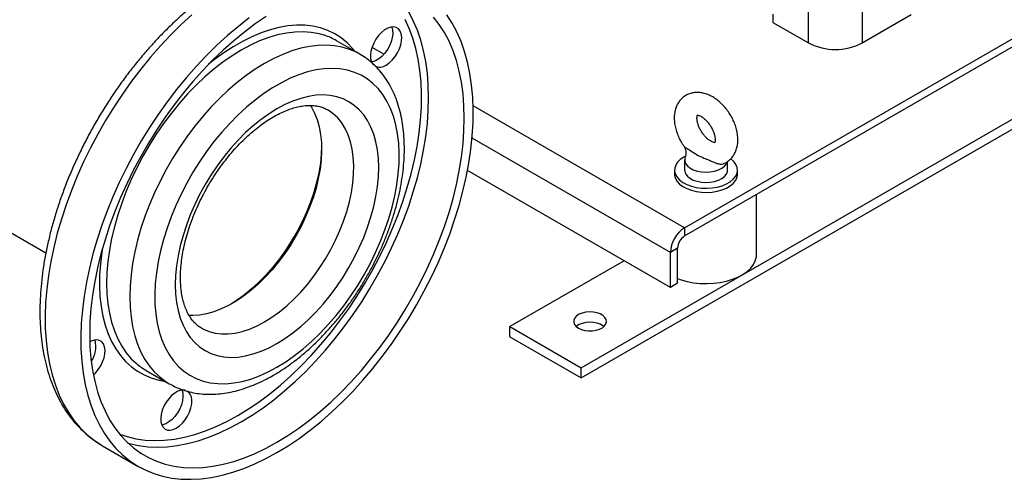
# Model space of a CAD drawing. Units: millimetres. Extents: x 48 to 4992, y 48 to 3516.
# Drawn here: x 3998 to 4388, y 1964 to 2146 of the extents above; entities that cross this region are included whole.
import ezdxf

# ---------------------------------------------------------------- set-up
doc = ezdxf.new("R2010")
doc.units = ezdxf.units.MM
doc.header["$LTSCALE"] = 12

msp = doc.modelspace()

# ---------------------------------------------------------------- linework, layer by layer
at = {"color": 7, "linetype": 'Continuous', "lineweight": 25}
for p, q in [((3383.99, 2413.9), (4007.9, 2053.73)), ((4261.08, 2063.73), (4567.96, 2240.89)), ((4261.08, 2060.47), (4567.96, 2237.63)), ((4220.06, 2008.21), (4608.97, 2232.72)), ((4220.06, 2004.13), (4608.97, 2228.64)), ((4310.22, 2137), (4310.22, 2159.46)), ((4331.43, 2159.46), (4331.43, 2137)), ((4296.08, 2148.43), (4296.08, 2145.17)), ((4331.43, 2137), (4350.88, 2148.23)), ((4296.08, 2145.17), (4310.22, 2137)), ((4132.3, 2132.6), (4123.11, 2137.91)), ((4141.88, 2132.54), (4137.16, 2135.27)), ((4261.08, 2063.73), (4177.24, 2112.13)), ((4255.42, 2053.93), (4176.83, 2099.3)), ((4261.06, 2090.67), (4261.06, 2086.59)), ((4278.06, 2086.59), (4278.06, 2090.01)), ((4255.42, 2040.05), (4175.02, 2086.46)), ((4257.06, 2086.59), (4257.06, 2084.96)), ((4282.06, 2084.96), (4282.06, 2086.59)), ((4289.56, 2053.11), (4289.56, 2076.91)), ((4261.08, 2063.73), (4261.08, 2060.47)), ((4258.25, 2055.57), (4255.42, 2053.93)), ((4255.42, 2040.05), (4255.42, 2053.93)), ((4258.25, 2041.69), (4258.25, 2055.57)), ((4237.04, 2050.66), (4191.78, 2024.54)), ((4258.25, 2041.69), (4255.42, 2040.05)), ((4191.78, 2024.54), (4220.06, 2008.21)), ((4191.78, 2020.46), (4191.78, 2024.54)), ((4191.78, 2020.46), (4220.06, 2004.13)), ((4047.61, 2007.13), (4056.81, 2001.83)), ((4220.06, 2004.13), (4220.06, 2008.21)), ((4030.36, 1977.25), (4044.51, 1969.09))]:
    msp.add_line(p, q, dxfattribs=at)
at = {"color": 7, "linetype": 'Continuous', "lineweight": 25, "flags": 128}
for points in [[(4065.76, 2148.13), (4061.53, 2144.27), (4057.38, 2140.18), (4053.32, 2135.87), (4049.36, 2131.36), (4045.52, 2126.66), (4041.8, 2121.79), (4038.23, 2116.76), (4034.8, 2111.59), (4031.54, 2106.29), (4028.45, 2100.89), (4025.54, 2095.4), (4022.82, 2089.83), (4020.31, 2084.2), (4018, 2078.54), (4015.91, 2072.86), (4014.04, 2067.18), (4012.4, 2061.52), (4010.99, 2055.89), (4009.82, 2050.31), (4008.89, 2044.8), (4008.21, 2039.39), (4007.77, 2034.08), (4007.59, 2028.89), (4007.65, 2023.84), (4007.96, 2018.95), (4008.52, 2014.23), (4009.32, 2009.7), (4010.37, 2005.37), (4011.66, 2001.25), (4013.19, 1997.36), (4014.94, 1993.72), (4016.93, 1990.32), (4019.13, 1987.19), (4021.54, 1984.33), (4024.16, 1981.76), (4026.97, 1979.47), (4029.97, 1977.48), (4030.36, 1977.25)], [(4088.53, 2146.94), (4084.19, 2143.58), (4079.9, 2139.96), (4075.68, 2136.1), (4071.52, 2132.01), (4067.46, 2127.71), (4063.5, 2123.2), (4059.66, 2118.5), (4055.95, 2113.63), (4052.37, 2108.6), (4048.94, 2103.43), (4045.68, 2098.13), (4042.59, 2092.73), (4039.68, 2087.23), (4036.97, 2081.66), (4034.45, 2076.04), (4032.14, 2070.38), (4030.05, 2064.7), (4028.18, 2059.02), (4026.54, 2053.35), (4025.13, 2047.72), (4023.96, 2042.15), (4023.03, 2036.64), (4022.35, 2031.22), (4021.91, 2025.91), (4021.73, 2020.73), (4021.79, 2015.68), (4022.1, 2010.79), (4022.66, 2006.07), (4023.47, 2001.54), (4024.51, 1997.21), (4025.8, 1993.09), (4027.33, 1989.2), (4029.09, 1985.55), (4031.07, 1982.16), (4033.27, 1979.03), (4035.68, 1976.17), (4038.3, 1973.59), (4041.11, 1971.31), (4044.11, 1969.32), (4047.29, 1967.64), (4050.64, 1966.26), (4054.14, 1965.2), (4057.79, 1964.46), (4061.57, 1964.04), (4065.47, 1963.94), (4069.48, 1964.16), (4073.59, 1964.71), (4077.78, 1965.57), (4082.04, 1966.75), (4086.36, 1968.24), (4090.71, 1970.04), (4095.1, 1972.14), (4099.5, 1974.54)], [(4095.18, 2147.45), (4090.88, 2144.54), (4086.61, 2141.35), (4082.38, 2137.9), (4078.21, 2134.2), (4074.11, 2130.26), (4070.09, 2126.1), (4066.18, 2121.74), (4062.38, 2117.17), (4058.7, 2112.43), (4055.17, 2107.53), (4051.78, 2102.48), (4048.55, 2097.3), (4045.5, 2092.01), (4042.63, 2086.63), (4039.95, 2081.17), (4037.47, 2075.66), (4035.2, 2070.1), (4033.15, 2064.53), (4031.33, 2058.96), (4029.73, 2053.4), (4028.37, 2047.88), (4027.26, 2042.42), (4026.38, 2037.03), (4025.76, 2031.74), (4025.38, 2026.55), (4025.26, 2021.49), (4025.38, 2016.58), (4025.76, 2011.83), (4026.38, 2007.26), (4027.26, 2002.88), (4028.37, 1998.7), (4029.73, 1994.75), (4031.33, 1991.04), (4033.15, 1987.57), (4035.2, 1984.37), (4037.47, 1981.43), (4039.95, 1978.78), (4042.63, 1976.41), (4045.5, 1974.34), (4048.55, 1972.58), (4051.78, 1971.13), (4055.17, 1969.99), (4058.7, 1969.17), (4062.38, 1968.67), (4066.18, 1968.5), (4070.09, 1968.65), (4074.11, 1969.13), (4078.21, 1969.93), (4082.38, 1971.04), (4086.61, 1972.48), (4090.88, 1974.22), (4095.18, 1976.27), (4099.5, 1978.62)], [(4085.36, 1986.78), (4089.68, 1989.42), (4093.98, 1992.34), (4098.25, 1995.53), (4102.48, 1998.98), (4106.65, 2002.68), (4110.75, 2006.61), (4114.77, 2010.77), (4118.68, 2015.14), (4122.48, 2019.7), (4126.16, 2024.44), (4129.7, 2029.34), (4133.08, 2034.39), (4136.31, 2039.57), (4139.36, 2044.86), (4142.24, 2050.24), (4144.91, 2055.7), (4147.39, 2061.22), (4149.66, 2066.77), (4151.71, 2072.34), (4153.53, 2077.92), (4155.13, 2083.47), (4156.49, 2088.99), (4157.6, 2094.45), (4158.48, 2099.84), (4159.1, 2105.14), (4159.48, 2110.32), (4159.61, 2115.38), (4159.48, 2120.29), (4159.1, 2125.04), (4158.48, 2129.62), (4157.6, 2134), (4156.49, 2138.17), (4155.13, 2142.12), (4153.53, 2145.83), (4151.71, 2149.3)], [(4099.5, 1974.54), (4103.9, 1977.22), (4108.29, 1980.18), (4112.65, 1983.42), (4116.96, 1986.91), (4121.22, 1990.65), (4125.41, 1994.62), (4129.52, 1998.82), (4133.53, 2003.23), (4137.44, 2007.84), (4141.22, 2012.63), (4144.86, 2017.58), (4148.37, 2022.68), (4151.71, 2027.92), (4154.89, 2033.27), (4157.89, 2038.72), (4160.7, 2044.25), (4163.32, 2049.85), (4165.74, 2055.5), (4167.94, 2061.17), (4169.92, 2066.85), (4171.67, 2072.53), (4173.2, 2078.18), (4174.49, 2083.78), (4175.54, 2089.33), (4176.34, 2094.79), (4176.9, 2100.15), (4177.21, 2105.4), (4177.28, 2110.52), (4177.09, 2115.49), (4176.65, 2120.3), (4175.97, 2124.93), (4175.04, 2129.36), (4173.87, 2133.59), (4172.47, 2137.59), (4170.83, 2141.36), (4168.96, 2144.89), (4166.86, 2148.15)], [(4099.5, 1978.62), (4103.82, 1981.26), (4108.12, 1984.17), (4112.39, 1987.36), (4116.62, 1990.81), (4120.8, 1994.51), (4124.9, 1998.45), (4128.91, 2002.61), (4132.82, 2006.97), (4136.62, 2011.54), (4140.3, 2016.28), (4143.84, 2021.18), (4147.23, 2026.23), (4150.45, 2031.41), (4153.51, 2036.69), (4156.38, 2042.08), (4159.06, 2047.54), (4161.53, 2053.05), (4163.8, 2058.61), (4165.85, 2064.18), (4167.68, 2069.75), (4169.27, 2075.31), (4170.63, 2080.83), (4171.75, 2086.29), (4172.62, 2091.68), (4173.25, 2096.97), (4173.62, 2102.16), (4173.75, 2107.22), (4173.62, 2112.13), (4173.25, 2116.88), (4172.62, 2121.45), (4171.75, 2125.83), (4170.63, 2130.01), (4169.27, 2133.95), (4167.68, 2137.67), (4165.85, 2141.14), (4163.8, 2144.34), (4161.53, 2147.28)], [(4130.44, 2133.67), (4129.45, 2134.87), (4127.28, 2137.09), (4124.92, 2139.01), (4122.37, 2140.64), (4119.64, 2141.96), (4116.75, 2142.96), (4113.71, 2143.65), (4110.54, 2144.02), (4107.24, 2144.06), (4103.84, 2143.78), (4100.35, 2143.19), (4096.78, 2142.27), (4093.16, 2141.03), (4089.49, 2139.49), (4085.8, 2137.65), (4082.09, 2135.51), (4078.4, 2133.09), (4074.73, 2130.4), (4072.41, 2128.54)], [(4083.95, 1989.23), (4088.22, 1991.84), (4092.48, 1994.74), (4096.71, 1997.9), (4100.9, 2001.33), (4105.02, 2005), (4109.08, 2008.91), (4113.05, 2013.04), (4116.92, 2017.38), (4120.67, 2021.91), (4124.3, 2026.61), (4127.79, 2031.48), (4131.12, 2036.5), (4134.3, 2041.64), (4137.3, 2046.89), (4140.12, 2052.23), (4142.74, 2057.64), (4145.16, 2063.11), (4147.37, 2068.61), (4149.36, 2074.13), (4151.13, 2079.65), (4152.67, 2085.15), (4153.96, 2090.6), (4155.02, 2095.99), (4155.83, 2101.31), (4156.39, 2106.53), (4156.71, 2111.64), (4156.77, 2116.61), (4156.58, 2121.43), (4156.14, 2126.09), (4155.46, 2130.57), (4154.52, 2134.85), (4153.34, 2138.92), (4151.93, 2142.76), (4150.28, 2146.36)], [(4142.74, 2128.26), (4143.99, 2129.12), (4145.18, 2130.24), (4146.28, 2131.58), (4147.23, 2133.07), (4147.99, 2134.65), (4148.54, 2136.27), (4148.86, 2137.85), (4148.92, 2139.33), (4148.73, 2140.65), (4148.3, 2141.75), (4147.63, 2142.6), (4146.77, 2143.15), (4145.74, 2143.38), (4144.59, 2143.29), (4143.37, 2142.87), (4142.11, 2142.15), (4140.89, 2141.15), (4139.74, 2139.91), (4138.71, 2138.49), (4137.85, 2136.95), (4137.19, 2135.34), (4136.75, 2133.73), (4136.56, 2132.19), (4136.62, 2130.79), (4136.94, 2129.57), (4137.49, 2128.59), (4137.91, 2128.15)], [(4144.97, 2143.35), (4145.01, 2143.27), (4145.32, 2142.05), (4145.38, 2140.65), (4145.19, 2139.11), (4144.76, 2137.5), (4144.1, 2135.89), (4143.24, 2134.35), (4142.21, 2132.93), (4141.06, 2131.69), (4139.83, 2130.69), (4138.58, 2129.97), (4137.35, 2129.55), (4136.97, 2129.49)], [(4118.26, 2140.06), (4116.15, 2140.66), (4113.1, 2141.21), (4109.92, 2141.43), (4106.63, 2141.34), (4103.24, 2140.93), (4099.76, 2140.2), (4096.22, 2139.15), (4092.63, 2137.79), (4089, 2136.13), (4085.36, 2134.17), (4081.72, 2131.92), (4078.09, 2129.4), (4074.5, 2126.61), (4070.96, 2123.57), (4067.48, 2120.29), (4064.09, 2116.79), (4060.8, 2113.08), (4057.62, 2109.18), (4054.57, 2105.11), (4051.67, 2100.89), (4048.92, 2096.54), (4046.34, 2092.07), (4043.95, 2087.52), (4041.74, 2082.89), (4039.75, 2078.22), (4037.96, 2073.52), (4036.39, 2068.81), (4035.06, 2064.12), (4033.95, 2059.47), (4033.09, 2054.89), (4032.47, 2050.38), (4032.1, 2045.98), (4031.97, 2041.7), (4032.1, 2037.56), (4032.47, 2033.59), (4033.09, 2029.8), (4033.95, 2026.21), (4035.06, 2022.83), (4036.39, 2019.69), (4037.96, 2016.79), (4039.75, 2014.15), (4041.74, 2011.79), (4043.66, 2009.95)], [(4132.29, 2132.6), (4130.99, 2133.3), (4128.24, 2134.48), (4125.34, 2135.35), (4122.29, 2135.9), (4119.11, 2136.13), (4115.82, 2136.04), (4112.43, 2135.62), (4108.96, 2134.89), (4105.41, 2133.84), (4101.82, 2132.48), (4098.2, 2130.82), (4094.55, 2128.86), (4090.91, 2126.61), (4087.28, 2124.09), (4083.69, 2121.3), (4080.15, 2118.26), (4076.67, 2114.98), (4073.28, 2111.48), (4069.99, 2107.77), (4066.81, 2103.87), (4063.77, 2099.8), (4060.86, 2095.58), (4058.11, 2091.23), (4055.54, 2086.77), (4053.14, 2082.21), (4050.94, 2077.59), (4048.94, 2072.91), (4047.15, 2068.21), (4045.59, 2063.51), (4044.25, 2058.82), (4043.15, 2054.17), (4042.28, 2049.58), (4041.66, 2045.07), (4041.29, 2040.67), (4041.17, 2036.39), (4041.29, 2032.26), (4041.66, 2028.29), (4042.28, 2024.49), (4043.15, 2020.9), (4044.25, 2017.53), (4045.59, 2014.38), (4047.15, 2011.49), (4048.94, 2008.85), (4050.94, 2006.48), (4053.14, 2004.4), (4055.54, 2002.61), (4056.82, 2001.82)], [(4099.5, 2008.42), (4103, 2010.59), (4106.47, 2013.03), (4109.91, 2015.74), (4113.3, 2018.71), (4116.61, 2021.91), (4119.84, 2025.33), (4122.96, 2028.96), (4125.96, 2032.77), (4128.81, 2036.75), (4131.52, 2040.87), (4134.06, 2045.11), (4136.42, 2049.46), (4138.58, 2053.88), (4140.55, 2058.35), (4142.3, 2062.86), (4143.82, 2067.37), (4145.12, 2071.87), (4146.17, 2076.33), (4146.99, 2080.73), (4147.55, 2085.04), (4147.87, 2089.25), (4147.93, 2093.32), (4147.74, 2097.25), (4147.3, 2101), (4146.61, 2104.56), (4145.67, 2107.91), (4144.5, 2111.03), (4143.09, 2113.91), (4141.45, 2116.54), (4139.59, 2118.89), (4137.53, 2120.95), (4135.26, 2122.72), (4132.81, 2124.19), (4130.19, 2125.35), (4127.4, 2126.18), (4124.47, 2126.7), (4121.41, 2126.89), (4118.24, 2126.75), (4114.97, 2126.29), (4111.62, 2125.5), (4108.2, 2124.4), (4104.74, 2122.98), (4101.25, 2121.26), (4097.75, 2119.24), (4094.26, 2116.94), (4090.8, 2114.36), (4087.39, 2111.52), (4084.04, 2108.43), (4080.76, 2105.12), (4077.59, 2101.59), (4074.53, 2097.87), (4071.6, 2093.97), (4068.82, 2089.92), (4066.19, 2085.73), (4063.74, 2081.44), (4061.48, 2077.05), (4059.41, 2072.6), (4057.55, 2068.11), (4055.92, 2063.59), (4054.51, 2059.08), (4053.33, 2054.6), (4052.39, 2050.17), (4051.7, 2045.81), (4051.26, 2041.55), (4051.07, 2037.41), (4051.14, 2033.41), (4051.45, 2029.57), (4052.02, 2025.91), (4052.83, 2022.45), (4053.89, 2019.21), (4055.18, 2016.2), (4056.71, 2013.45), (4058.46, 2010.96), (4060.42, 2008.75), (4062.59, 2006.83), (4064.94, 2005.21), (4067.48, 2003.9), (4070.19, 2002.9), (4073.05, 2002.23), (4076.04, 2001.88), (4079.16, 2001.85), (4082.39, 2002.15), (4085.7, 2002.77), (4089.09, 2003.72), (4092.53, 2004.98), (4096.01, 2006.55), (4099.5, 2008.42)], [(4099.5, 2017.81), (4102.66, 2019.78), (4105.81, 2022.02), (4108.91, 2024.53), (4111.96, 2027.28), (4114.93, 2030.26), (4117.8, 2033.45), (4120.56, 2036.83), (4123.19, 2040.38), (4125.68, 2044.07), (4128, 2047.9), (4130.15, 2051.82), (4132.11, 2055.82), (4133.87, 2059.88), (4135.41, 2063.96), (4136.74, 2068.04), (4137.83, 2072.1), (4138.69, 2076.11), (4139.31, 2080.05), (4139.68, 2083.9), (4139.81, 2087.62), (4139.68, 2091.2), (4139.31, 2094.62), (4138.69, 2097.84), (4137.83, 2100.87), (4136.74, 2103.66), (4135.41, 2106.22), (4133.87, 2108.51), (4132.11, 2110.54), (4130.15, 2112.27), (4128, 2113.72), (4125.68, 2114.86), (4123.19, 2115.68), (4120.56, 2116.2), (4117.8, 2116.39), (4114.93, 2116.26), (4111.96, 2115.81), (4108.91, 2115.04), (4105.81, 2113.96), (4102.66, 2112.58), (4099.5, 2110.9), (4096.34, 2108.93), (4093.2, 2106.68), (4090.09, 2104.18), (4087.05, 2101.43), (4084.08, 2098.45), (4081.2, 2095.26), (4078.44, 2091.88), (4075.81, 2088.33), (4073.33, 2084.63), (4071, 2080.81), (4068.85, 2076.89), (4066.89, 2072.89), (4065.14, 2068.83), (4063.59, 2064.75), (4062.26, 2060.67), (4061.17, 2056.61), (4060.31, 2052.6), (4059.69, 2048.65), (4059.32, 2044.81), (4059.2, 2041.09), (4059.32, 2037.51), (4059.69, 2034.09), (4060.31, 2030.86), (4061.17, 2027.84), (4062.26, 2025.05), (4063.59, 2022.49), (4065.14, 2020.2), (4066.89, 2018.17), (4068.85, 2016.43), (4071, 2014.99), (4073.33, 2013.85), (4075.81, 2013.02), (4078.44, 2012.51), (4081.2, 2012.32), (4084.08, 2012.45), (4087.05, 2012.9), (4090.09, 2013.67), (4093.2, 2014.74), (4096.34, 2016.13), (4099.5, 2017.81)], [(4112.65, 2112.34), (4113.16, 2111.56), (4114.42, 2109.2), (4115.45, 2106.59), (4116.25, 2103.75), (4116.8, 2100.72), (4117.11, 2097.49), (4117.17, 2094.11), (4116.99, 2090.59), (4116.55, 2086.96), (4115.88, 2083.24), (4114.96, 2079.46), (4113.81, 2075.64), (4112.44, 2071.82), (4110.86, 2068.02), (4109.07, 2064.26), (4107.08, 2060.58), (4104.93, 2056.99), (4102.61, 2053.53), (4100.14, 2050.21), (4097.54, 2047.07), (4094.84, 2044.11), (4092.04, 2041.37), (4089.17, 2038.87), (4086.26, 2036.61), (4083.3, 2034.62), (4080.34, 2032.91), (4077.39, 2031.5), (4074.47, 2030.38), (4071.61, 2029.58), (4068.81, 2029.09), (4066.1, 2028.92), (4064.56, 2028.96)], [(4094.55, 2026.39), (4097.51, 2028.24), (4100.45, 2030.36), (4103.34, 2032.74), (4106.18, 2035.37), (4108.93, 2038.22), (4111.58, 2041.27), (4114.12, 2044.5), (4116.51, 2047.89), (4118.75, 2051.42), (4120.83, 2055.06), (4122.71, 2058.79), (4124.4, 2062.57), (4125.88, 2066.38), (4127.14, 2070.21), (4128.18, 2074.01), (4128.97, 2077.76), (4129.53, 2081.44), (4129.84, 2085.02), (4129.9, 2088.47), (4129.71, 2091.78), (4129.28, 2094.91), (4128.6, 2097.85), (4127.69, 2100.57), (4126.54, 2103.06), (4125.17, 2105.3), (4123.58, 2107.27), (4121.79, 2108.96), (4119.81, 2110.36), (4119.59, 2110.49)], [(4117.17, 2095.77), (4117.05, 2093.02), (4116.68, 2089.32), (4116.05, 2085.53), (4115.19, 2081.67), (4114.08, 2077.76), (4112.75, 2073.84), (4111.19, 2069.92), (4109.43, 2066.05), (4107.46, 2062.24), (4105.31, 2058.51), (4102.99, 2054.91), (4100.52, 2051.44), (4097.91, 2048.14), (4095.18, 2045.02), (4092.35, 2042.11), (4089.44, 2039.43), (4086.46, 2036.99), (4083.45, 2034.81), (4081.13, 2033.34)], [(4261.17, 2091.94), (4260.7, 2091.68), (4259.33, 2090.74), (4258.27, 2089.68), (4257.52, 2088.54), (4257.13, 2087.33), (4257.09, 2086.11), (4257.41, 2084.9), (4258.08, 2083.74), (4259.08, 2082.66), (4260.38, 2081.69), (4261.95, 2080.87), (4263.73, 2080.21), (4265.68, 2079.73), (4267.75, 2079.45), (4269.86, 2079.38), (4271.97, 2079.51), (4274.01, 2079.85), (4275.92, 2080.38), (4277.65, 2081.09), (4279.14, 2081.96), (4280.36, 2082.96), (4281.27, 2084.06), (4281.84, 2085.24), (4282.06, 2086.46), (4281.92, 2087.68), (4281.42, 2088.87), (4280.58, 2089.99), (4279.43, 2091.02), (4279.37, 2091.07)], [(4261.27, 2091.75), (4261.12, 2091.23), (4261.1, 2090.21), (4261.45, 2089.2), (4262.16, 2088.26), (4263.19, 2087.43), (4264.5, 2086.73), (4266.03, 2086.21), (4267.72, 2085.88), (4269.48, 2085.77), (4271.25, 2085.86), (4272.94, 2086.17), (4274.49, 2086.68), (4275.82, 2087.36), (4276.88, 2088.18), (4277.62, 2089.11), (4277.94, 2089.83)], [(4257.06, 2084.96), (4257.09, 2084.48), (4257.41, 2083.27), (4258.08, 2082.11), (4259.08, 2081.03), (4260.38, 2080.06), (4261.95, 2079.24), (4263.73, 2078.58), (4265.68, 2078.1), (4267.75, 2077.82), (4269.86, 2077.74), (4271.97, 2077.88), (4274.01, 2078.21), (4275.92, 2078.75), (4277.65, 2079.46), (4279.14, 2080.32), (4280.36, 2081.32), (4281.27, 2082.43), (4281.84, 2083.61), (4282.06, 2084.83), (4282.06, 2084.96)], [(4261.06, 2086.59), (4261.1, 2086.12), (4261.45, 2085.12), (4262.16, 2084.18), (4263.19, 2083.34), (4264.5, 2082.65), (4266.03, 2082.13), (4267.72, 2081.8), (4269.48, 2081.68), (4271.25, 2081.78), (4272.94, 2082.09), (4274.49, 2082.59), (4275.82, 2083.27), (4276.88, 2084.1), (4277.62, 2085.03), (4278.01, 2086.03), (4278.06, 2086.59)], [(4030.37, 2055.72), (4030.09, 2053.93), (4029.53, 2049.38), (4029.21, 2044.95), (4029.15, 2040.64), (4029.34, 2036.47), (4029.78, 2032.48), (4030.46, 2028.68), (4031.39, 2025.07), (4032.56, 2021.69), (4033.96, 2018.54), (4035.59, 2015.65), (4037.44, 2013.01), (4039.5, 2010.66), (4041.77, 2008.58), (4044.23, 2006.81), (4046.87, 2005.33), (4049.67, 2004.17), (4052.64, 2003.32), (4054.95, 2002.9)], [(4258.25, 2043.59), (4259.66, 2043.08), (4262.06, 2042.41), (4264.6, 2041.93), (4267.23, 2041.65), (4269.9, 2041.57), (4272.56, 2041.7), (4275.17, 2042.03), (4277.68, 2042.56), (4280.04, 2043.28), (4282.22, 2044.17), (4284.17, 2045.23), (4285.86, 2046.42), (4287.26, 2047.73), (4288.34, 2049.14), (4289.09, 2050.62), (4289.49, 2052.15), (4289.56, 2053.11)], [(4219, 2023.93), (4220.19, 2023.39), (4221.55, 2023.02), (4223.03, 2022.84), (4224.54, 2022.87), (4226, 2023.09), (4227.33, 2023.51), (4228.45, 2024.09), (4229.32, 2024.8), (4229.88, 2025.61), (4230.1, 2026.47), (4229.96, 2027.34), (4229.49, 2028.17), (4228.7, 2028.91), (4227.63, 2029.52), (4226.35, 2029.98), (4224.91, 2030.25), (4223.41, 2030.33), (4221.92, 2030.2), (4220.51, 2029.88), (4219.28, 2029.38), (4218.27, 2028.73), (4217.56, 2027.97), (4217.17, 2027.12), (4217.12, 2026.25), (4217.43, 2025.4), (4218.07, 2024.61), (4219, 2023.93)], [(4069.59, 2023.89), (4070.35, 2023.48), (4072.59, 2022.54), (4074.99, 2021.91), (4077.52, 2021.6), (4080.17, 2021.61), (4082.92, 2021.94), (4085.76, 2022.59), (4088.66, 2023.55), (4091.59, 2024.82), (4094.55, 2026.39)], [(4229.05, 2024.54), (4228.7, 2024.82), (4227.63, 2025.44), (4226.35, 2025.9), (4224.91, 2026.17), (4223.41, 2026.25), (4221.92, 2026.12), (4220.51, 2025.8), (4219.28, 2025.3), (4218.27, 2024.65), (4218.15, 2024.54)], [(4026.74, 2005.28), (4027.59, 2006.11), (4028.68, 2007.45), (4029.63, 2008.94), (4030.4, 2010.52), (4030.95, 2012.14), (4031.27, 2013.72), (4031.33, 2015.2), (4031.14, 2016.52), (4030.7, 2017.62), (4030.04, 2018.47), (4029.18, 2019.02), (4028.15, 2019.25), (4027, 2019.16), (4025.78, 2018.74), (4025.3, 2018.5)], [(4063.12, 1999.29), (4062.59, 1999.36), (4061.44, 1999.27), (4060.22, 1998.85), (4058.97, 1998.13), (4057.74, 1997.13), (4056.59, 1995.89), (4055.56, 1994.48), (4054.7, 1992.93), (4054.04, 1991.32), (4053.6, 1989.71), (4053.41, 1988.18), (4053.48, 1986.77), (4053.79, 1985.55), (4054.34, 1984.57), (4055.11, 1983.87), (4056.06, 1983.48), (4057.15, 1983.41), (4058.35, 1983.66), (4059.59, 1984.24), (4059.59, 1984.24)], [(4061.83, 1999.33), (4061.86, 1999.25), (4062.17, 1998.03), (4062.24, 1996.63), (4062.05, 1995.09), (4061.61, 1993.48), (4060.95, 1991.87), (4060.09, 1990.33), (4059.06, 1988.91), (4057.91, 1987.67), (4056.68, 1986.68), (4055.43, 1985.95), (4054.2, 1985.54), (4053.82, 1985.47)], [(4059.59, 1984.24), (4060.84, 1985.1), (4062.03, 1986.22), (4063.13, 1987.56), (4064.08, 1989.05), (4064.84, 1990.63), (4065.39, 1992.25), (4065.71, 1993.83), (4065.77, 1995.31), (4065.58, 1996.63), (4065.15, 1997.73), (4064.48, 1998.58), (4063.97, 1998.96)], [(4037.08, 1981.9), (4040.1, 1980.87), (4043.59, 1980.03), (4047.22, 1979.51), (4050.98, 1979.31), (4054.84, 1979.44), (4058.81, 1979.89), (4062.87, 1980.66), (4067, 1981.76), (4071.18, 1983.16), (4075.41, 1984.88), (4079.67, 1986.91), (4083.95, 1989.23)], [(4040.41, 1978.33), (4041.02, 1978.15), (4044.56, 1977.33), (4048.24, 1976.84), (4052.04, 1976.67), (4055.95, 1976.82), (4059.97, 1977.29), (4064.07, 1978.09), (4068.24, 1979.21), (4072.47, 1980.64), (4076.74, 1982.39), (4081.04, 1984.43), (4085.36, 1986.78)]]:
    msp.add_lwpolyline(points, dxfattribs=at)
at = {"color": 7, "linetype": 'Continuous', "lineweight": 25}
for centre, radius, start, end in [((4110.36, 2115.79), 25.53, 60.0444, 71.9664), ((4320.83, 2157.29), 22.89, 242.391, 297.609), ((4140.18, 2131.81), 4.38, 245.5154, 305.795), ((4267.7, 2053.37), 12.29, 122.6055, 177.3945), ((4264.39, 2055.29), 6.15, 122.6055, 177.3945), ((4017.27, 2016.55), 10.46, 325.5338, 14.8289), ((4060.37, 2029.2), 25.49, 229.0458, 239.9663)]:
    msp.add_arc(centre, radius, start, end, dxfattribs=at)
for points, knots in [([(4140.26, 2167.81), (4140.05, 2167.94), (4138.81, 2168.7), (4136.4, 2169.83), (4133.02, 2171.18), (4129.5, 2172.21), (4125.86, 2172.96), (4122.11, 2173.42), (4118.25, 2173.59), (4114.29, 2173.47), (4110.24, 2173.05), (4106.11, 2172.33), (4101.93, 2171.32), (4097.69, 2170.01), (4093.42, 2168.42), (4089.13, 2166.54), (4084.83, 2164.38), (4080.54, 2161.96), (4076.27, 2159.27), (4072.03, 2156.34), (4067.84, 2153.16), (4063.7, 2149.76), (4059.63, 2146.13), (4055.63, 2142.3), (4051.73, 2138.27), (4047.92, 2134.06), (4044.22, 2129.67), (4040.63, 2125.12), (4037.18, 2120.43), (4033.86, 2115.6), (4030.68, 2110.65), (4027.66, 2105.59), (4024.8, 2100.44), (4022.12, 2095.21), (4019.61, 2089.91), (4017.28, 2084.57), (4015.15, 2079.19), (4013.22, 2073.79), (4011.49, 2068.39), (4009.97, 2062.99), (4008.66, 2057.62), (4007.57, 2052.28), (4006.71, 2047), (4006.07, 2041.78), (4005.67, 2036.65), (4005.49, 2031.61), (4005.56, 2026.68), (4005.86, 2021.87), (4006.4, 2017.2), (4007.18, 2012.68), (4008.2, 2008.33), (4009.46, 2004.17), (4010.95, 2000.2), (4012.66, 1996.45), (4014.61, 1992.93), (4016.76, 1989.66), (4019.12, 1986.63), (4021.67, 1983.86), (4024.4, 1981.37), (4027.28, 1979.14), (4029.33, 1977.89), (4030.34, 1977.27)], [0, 0, 0, 0, 0.003414, 0.019801, 0.036187, 0.052608, 0.069101, 0.085694, 0.102406, 0.119248, 0.136219, 0.153309, 0.170503, 0.187782, 0.205124, 0.222512, 0.239927, 0.257357, 0.27479, 0.292217, 0.309634, 0.32704, 0.344431, 0.361809, 0.379173, 0.396526, 0.413867, 0.431198, 0.448523, 0.465841, 0.483155, 0.500467, 0.517779, 0.535092, 0.552408, 0.569729, 0.587058, 0.604395, 0.621743, 0.639104, 0.656479, 0.67387, 0.691277, 0.708703, 0.726145, 0.743604, 0.761077, 0.778559, 0.796042, 0.813513, 0.830958, 0.848359, 0.865696, 0.882946, 0.900087, 0.917102, 0.93398, 0.950721, 0.967334, 0.98384, 1, 1, 1, 1]), ([(4098.05, 2005.22), (4098.69, 2005.59), (4100.52, 2006.68), (4103.53, 2008.66), (4107.05, 2011.25), (4110.51, 2014.07), (4113.89, 2017.11), (4117.19, 2020.35), (4120.39, 2023.79), (4123.48, 2027.4), (4126.45, 2031.18), (4129.29, 2035.09), (4131.99, 2039.14), (4134.54, 2043.31), (4136.92, 2047.57), (4139.13, 2051.91), (4141.16, 2056.31), (4142.99, 2060.76), (4144.63, 2065.24), (4146.07, 2069.72), (4147.29, 2074.21), (4148.3, 2078.67), (4149.08, 2083.09), (4149.63, 2087.45), (4149.95, 2091.75), (4150.03, 2095.95), (4149.86, 2100.04), (4149.45, 2104.01), (4148.79, 2107.83), (4147.88, 2111.48), (4146.72, 2114.95), (4145.33, 2118.21), (4143.7, 2121.24), (4141.85, 2124.03), (4139.8, 2126.56), (4137.55, 2128.83), (4135.12, 2130.79), (4133.35, 2132.04), (4132.36, 2132.55), (4132.28, 2132.59)], [0, 0, 0, 0, 0.015144, 0.043558, 0.071946, 0.100305, 0.128628, 0.156914, 0.185163, 0.213381, 0.24157, 0.269738, 0.297891, 0.326036, 0.354178, 0.382325, 0.410482, 0.438656, 0.466853, 0.495081, 0.523346, 0.551654, 0.580011, 0.608418, 0.636876, 0.665381, 0.693923, 0.722477, 0.751004, 0.779453, 0.807761, 0.835858, 0.863675, 0.891157, 0.918279, 0.94505, 0.971518, 0.99776, 1, 1, 1, 1]), ([(4276.68, 2089.24), (4276.85, 2089.31), (4277.54, 2089.56), (4278.6, 2090.31), (4279.79, 2091.43), (4280.73, 2092.77), (4281.45, 2094.27), (4281.94, 2095.93), (4282.18, 2097.74), (4282.17, 2099.67), (4281.9, 2101.7), (4281.38, 2103.76), (4280.62, 2105.8), (4279.64, 2107.79), (4278.46, 2109.68), (4277.11, 2111.45), (4275.6, 2113.05), (4273.95, 2114.46), (4272.19, 2115.65), (4270.32, 2116.57), (4268.47, 2117.15), (4266.69, 2117.4), (4265.04, 2117.37), (4263.41, 2117.05), (4261.87, 2116.43), (4260.48, 2115.51), (4259.3, 2114.37), (4258.36, 2113.03), (4257.65, 2111.52), (4257.17, 2109.85), (4256.98, 2108.39), (4256.96, 2107.5), (4256.96, 2107.22)], [0, 0, 0, 0, 0.01072, 0.043352, 0.075371, 0.10724, 0.139585, 0.172932, 0.207601, 0.243568, 0.280444, 0.317685, 0.354891, 0.391998, 0.42907, 0.466234, 0.503595, 0.541303, 0.579477, 0.618123, 0.65684, 0.69028, 0.722483, 0.753731, 0.787403, 0.820004, 0.852006, 0.883882, 0.916253, 0.949642, 0.984359, 1, 1, 1, 1]), ([(4069.6, 2023.93), (4069.3, 2024.09), (4068.43, 2024.57), (4067.22, 2025.61), (4065.89, 2027.05), (4064.73, 2028.72), (4063.7, 2030.66), (4062.85, 2032.82), (4062.17, 2035.19), (4061.67, 2037.75), (4061.35, 2040.51), (4061.22, 2043.44), (4061.28, 2046.54), (4061.55, 2049.77), (4062.03, 2053.13), (4062.7, 2056.58), (4063.59, 2060.11), (4064.67, 2063.69), (4065.95, 2067.3), (4067.42, 2070.91), (4069.07, 2074.49), (4070.88, 2078.03), (4072.86, 2081.5), (4074.99, 2084.87), (4077.24, 2088.12), (4079.61, 2091.24), (4082.08, 2094.2), (4084.62, 2096.97), (4087.23, 2099.55), (4089.88, 2101.92), (4092.56, 2104.06), (4095.23, 2105.97), (4097.88, 2107.63), (4100.48, 2109.04), (4103.03, 2110.19), (4105.49, 2111.08), (4107.85, 2111.73), (4110.09, 2112.12), (4112.21, 2112.28), (4114.2, 2112.21), (4116.07, 2111.92), (4117.82, 2111.37), (4118.98, 2110.89), (4119.53, 2110.52), (4119.58, 2110.49)], [0, 0, 0, 0, 0.015496, 0.044616, 0.06988, 0.096693, 0.122327, 0.147144, 0.171474, 0.195538, 0.21948, 0.243388, 0.267302, 0.291255, 0.315266, 0.339342, 0.363482, 0.387683, 0.411936, 0.436233, 0.460563, 0.484917, 0.509283, 0.533651, 0.558007, 0.582339, 0.606638, 0.630892, 0.655092, 0.679227, 0.703289, 0.727275, 0.751181, 0.775016, 0.798795, 0.822553, 0.846327, 0.870197, 0.89429, 0.918791, 0.943964, 0.970145, 0.997646, 1, 1, 1, 1]), ([(4265.96, 2107.22), (4265.96, 2107.36), (4265.97, 2107.76), (4266.06, 2108.23), (4266.18, 2108.49), (4266.18, 2108.48), (4266.18, 2108.48)], [0, 0, 0, 0, 0.160784, 0.465504, 0.776159, 1, 1, 1, 1]), ([(4265.99, 2108.37), (4265.99, 2108.37), (4265.96, 2108.36), (4266.07, 2108.39), (4266.44, 2108.34), (4267.06, 2108.14), (4267.86, 2107.72), (4268.76, 2107.07), (4269.7, 2106.21), (4270.61, 2105.16), (4271.44, 2103.96), (4272.14, 2102.68), (4272.67, 2101.39), (4273.01, 2100.16), (4273.17, 2099.08), (4273.17, 2098.22), (4273.07, 2097.63), (4272.94, 2097.36), (4272.94, 2097.36), (4272.94, 2097.36)], [0, 0, 0, 0, 0.002588, 0.066402, 0.1255, 0.187139, 0.248371, 0.3105, 0.374145, 0.439179, 0.505148, 0.571478, 0.637459, 0.70246, 0.766081, 0.828277, 0.889729, 0.952081, 1, 1, 1, 1]), ([(4256.96, 2107.22), (4256.97, 2106.83), (4256.99, 2105.77), (4257.25, 2104.01), (4257.79, 2101.95), (4258.57, 2099.9), (4259.54, 2097.94), (4260.34, 2096.72), (4260.73, 2096.13)], [0, 0, 0, 0, 0.103906, 0.284466, 0.46538, 0.646079, 0.826299, 1, 1, 1, 1]), ([(4272.9, 2097.48), (4272.83, 2097.49), (4272.65, 2097.51), (4272.07, 2097.7), (4271.28, 2098.11), (4270.38, 2098.75), (4269.44, 2099.61), (4268.53, 2100.66), (4267.7, 2101.86), (4267, 2103.14), (4266.46, 2104.43), (4266.11, 2105.66), (4265.97, 2106.59), (4265.96, 2107.05), (4265.96, 2107.22)], [0, 0, 0, 0, 0.056648, 0.142864, 0.228423, 0.315218, 0.404127, 0.494986, 0.587167, 0.67987, 0.77211, 0.862992, 0.951955, 1, 1, 1, 1]), ([(4260.72, 2096.11), (4260.77, 2096.05), (4261.05, 2095.7), (4261.38, 2094.89), (4261.61, 2093.75), (4261.56, 2092.67), (4261.35, 2092.04), (4261.26, 2091.77)], [0, 0, 0, 0, 0.053633, 0.301954, 0.55632, 0.815208, 1, 1, 1, 1]), ([(4260.75, 2096.14), (4260.75, 2096.12), (4260.76, 2096.08), (4260.9, 2095.95), (4261.06, 2095.83), (4261.17, 2095.74)], [0, 0, 0, 0, 0.151345, 0.380924, 1, 1, 1, 1]), ([(4261.17, 2095.74), (4261.58, 2095.47), (4262.57, 2094.82), (4264.58, 2093.49), (4266.68, 2092.27), (4268.72, 2091.33), (4270.5, 2090.63), (4272.15, 2089.9), (4273.27, 2089.44), (4274.2, 2089.13), (4275.14, 2088.93), (4276.09, 2088.93), (4276.55, 2089.19), (4276.67, 2089.26)], [0, 0, 0, 0, 0.100327, 0.245642, 0.39095, 0.525036, 0.659398, 0.756408, 0.821279, 0.834964, 0.90322, 0.972888, 1, 1, 1, 1]), ([(4056.83, 2001.84), (4057.54, 2001.44), (4059.15, 2000.54), (4061.82, 1999.47), (4064.79, 1998.58), (4067.88, 1997.98), (4071.08, 1997.67), (4074.38, 1997.66), (4077.77, 1997.94), (4081.24, 1998.52), (4084.76, 1999.4), (4088.33, 2000.57), (4091.93, 2002.04), (4095.18, 2003.6), (4097.21, 2004.75), (4098.05, 2005.22)], [0, 0, 0, 0, 0.061234, 0.138085, 0.215073, 0.292509, 0.370649, 0.449674, 0.529672, 0.610631, 0.692457, 0.774993, 0.858057, 0.94147, 1, 1, 1, 1])]:
    msp.add_open_spline(points, degree=3, knots=knots, dxfattribs=at)

doc.saveas('drawing.dxf')
